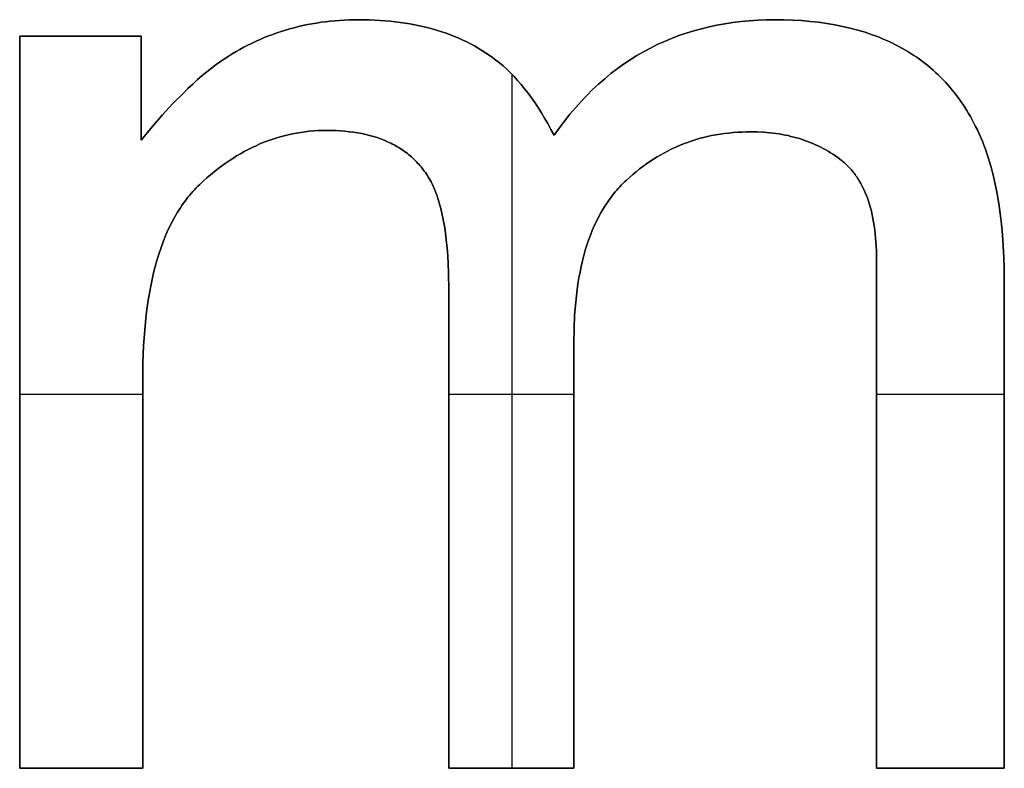
# Model space of a CAD drawing. Units: millimetres. Extents: x -722 to 2708, y -2503 to 105.
# Drawn here: x 2482 to 2492, y -1744 to -1737 of the extents above; entities that cross this region are included whole.
import ezdxf

# ---------------------------------------------------------------- set-up
doc = ezdxf.new("R2010")
doc.units = ezdxf.units.MM
doc.header["$MEASUREMENT"] = 0
doc.layers.add('Default', color=178, linetype='Continuous', true_color=0x000000)

msp = doc.modelspace()

# ---------------------------------------------------------------- linework, layer by layer
at = {"layer": 'Default'}
for points in [[(2483.4023, -1737.744), (2483.51, -1737.6142), (2483.615, -1737.4934), (2483.7176, -1737.3819), (2483.8176, -1737.2794), (2483.8666, -1737.2317), (2483.915, -1737.1862), (2483.9628, -1737.1429), (2484.0099, -1737.102), (2484.0564, -1737.0634), (2484.1022, -1737.027), (2484.1474, -1736.993), (2484.192, -1736.9612), (2484.23, -1736.9357), (2484.2683, -1736.9109), (2484.307, -1736.887), (2484.346, -1736.8639), (2484.3853, -1736.8416), (2484.4249, -1736.8201), (2484.4648, -1736.7994), (2484.5051, -1736.7795), (2484.5457, -1736.7605), (2484.5866, -1736.7422), (2484.6278, -1736.7248), (2484.6693, -1736.7082), (2484.7112, -1736.6923), (2484.7534, -1736.6773), (2484.7959, -1736.6631), (2484.8387, -1736.6498), (2484.8818, -1736.6372), (2484.9252, -1736.6254), (2484.969, -1736.6145), (2485.0131, -1736.6043), (2485.0575, -1736.595), (2485.1022, -1736.5865), (2485.1473, -1736.5788), (2485.1926, -1736.5719), (2485.2383, -1736.5658), (2485.2843, -1736.5605), (2485.3307, -1736.5561), (2485.3773, -1736.5524), (2485.4243, -1736.5496), (2485.4715, -1736.5476), (2485.5671, -1736.5459), (2485.6746, -1736.5476), (2485.7796, -1736.5527), (2485.8818, -1736.561), (2485.932, -1736.5665), (2485.9815, -1736.5728), (2486.0303, -1736.5799), (2486.0784, -1736.5878), (2486.1259, -1736.5966), (2486.1727, -1736.6063), (2486.2188, -1736.6167), (2486.2643, -1736.628), (2486.3091, -1736.6402), (2486.3533, -1736.6532), (2486.3968, -1736.667), (2486.4396, -1736.6816), (2486.4818, -1736.6971), (2486.5233, -1736.7135), (2486.5641, -1736.7306), (2486.6043, -1736.7487), (2486.6438, -1736.7675), (2486.6826, -1736.7872), (2486.7208, -1736.8077), (2486.7583, -1736.8291), (2486.7951, -1736.8513), (2486.8313, -1736.8743), (2486.8668, -1736.8982), (2486.9017, -1736.9229), (2486.9358, -1736.9484), (2486.9694, -1736.9748), (2487.0066, -1737.0064), (2487.0434, -1737.0397), (2487.0798, -1737.0748), (2487.1157, -1737.1118), (2487.1513, -1737.1506), (2487.1864, -1737.1912), (2487.221, -1737.2335), (2487.2553, -1737.2777), (2487.2891, -1737.3237), (2487.3225, -1737.3716), (2487.3555, -1737.4212), (2487.388, -1737.4726), (2487.4201, -1737.5258), (2487.4518, -1737.5809), (2487.4831, -1737.6377), (2487.514, -1737.6964)], [(2483.4023, -1737.744), (2483.51, -1737.6142), (2483.615, -1737.4934), (2483.7176, -1737.3819), (2483.8176, -1737.2794), (2483.8666, -1737.2317), (2483.915, -1737.1862), (2483.9628, -1737.1429), (2484.0099, -1737.102), (2484.0564, -1737.0634), (2484.1022, -1737.027), (2484.1474, -1736.993), (2484.192, -1736.9612), (2484.23, -1736.9357), (2484.2683, -1736.9109), (2484.307, -1736.887), (2484.346, -1736.8639), (2484.3853, -1736.8416), (2484.4249, -1736.8201), (2484.4648, -1736.7994), (2484.5051, -1736.7795), (2484.5457, -1736.7605), (2484.5866, -1736.7422), (2484.6278, -1736.7248), (2484.6693, -1736.7082), (2484.7112, -1736.6923), (2484.7534, -1736.6773), (2484.7959, -1736.6631), (2484.8387, -1736.6498), (2484.8818, -1736.6372), (2484.9252, -1736.6254), (2484.969, -1736.6145), (2485.0131, -1736.6043), (2485.0575, -1736.595), (2485.1022, -1736.5865), (2485.1473, -1736.5788), (2485.1926, -1736.5719), (2485.2383, -1736.5658), (2485.2843, -1736.5605), (2485.3307, -1736.5561), (2485.3773, -1736.5524), (2485.4243, -1736.5496), (2485.4715, -1736.5476), (2485.5671, -1736.5459), (2485.6746, -1736.5476), (2485.7796, -1736.5527), (2485.8818, -1736.561), (2485.932, -1736.5665), (2485.9815, -1736.5728), (2486.0303, -1736.5799), (2486.0784, -1736.5878), (2486.1259, -1736.5966), (2486.1727, -1736.6063), (2486.2188, -1736.6167), (2486.2643, -1736.628), (2486.3091, -1736.6402), (2486.3533, -1736.6532), (2486.3968, -1736.667), (2486.4396, -1736.6816), (2486.4818, -1736.6971), (2486.5233, -1736.7135), (2486.5641, -1736.7306), (2486.6043, -1736.7487), (2486.6438, -1736.7675), (2486.6826, -1736.7872), (2486.7208, -1736.8077), (2486.7583, -1736.8291), (2486.7951, -1736.8513), (2486.8313, -1736.8743), (2486.8668, -1736.8982), (2486.9017, -1736.9229), (2486.9358, -1736.9484), (2486.9694, -1736.9748), (2487.0066, -1737.0064), (2487.0434, -1737.0397), (2487.0798, -1737.0748), (2487.1157, -1737.1118), (2487.1513, -1737.1506), (2487.1864, -1737.1912), (2487.221, -1737.2335), (2487.2553, -1737.2777), (2487.2891, -1737.3237), (2487.3225, -1737.3716), (2487.3555, -1737.4212), (2487.388, -1737.4726), (2487.4201, -1737.5258), (2487.4518, -1737.5809), (2487.4831, -1737.6377), (2487.514, -1737.6964)], [(2487.514, -1737.6964), (2487.4831, -1737.6377), (2487.4518, -1737.5809), (2487.4201, -1737.5258), (2487.388, -1737.4726), (2487.3555, -1737.4212), (2487.3225, -1737.3716), (2487.2891, -1737.3237), (2487.2553, -1737.2777), (2487.221, -1737.2335), (2487.1864, -1737.1912), (2487.1513, -1737.1506), (2487.1157, -1737.1118), (2487.0798, -1737.0748), (2487.0434, -1737.0397), (2487.0066, -1737.0064), (2486.9694, -1736.9748), (2486.9358, -1736.9484), (2486.9017, -1736.9229), (2486.8668, -1736.8982), (2486.8313, -1736.8743), (2486.7951, -1736.8513), (2486.7583, -1736.8291), (2486.7208, -1736.8077), (2486.6826, -1736.7872), (2486.6438, -1736.7675), (2486.6043, -1736.7487), (2486.5641, -1736.7306), (2486.5233, -1736.7135), (2486.4818, -1736.6971), (2486.4396, -1736.6816), (2486.3968, -1736.667), (2486.3533, -1736.6532), (2486.3091, -1736.6402), (2486.2643, -1736.628), (2486.2188, -1736.6167), (2486.1727, -1736.6063), (2486.1259, -1736.5966), (2486.0784, -1736.5878), (2486.0303, -1736.5799), (2485.9815, -1736.5728), (2485.932, -1736.5665), (2485.8818, -1736.561), (2485.7796, -1736.5527), (2485.6746, -1736.5476), (2485.5671, -1736.5459), (2485.4715, -1736.5476), (2485.4243, -1736.5496), (2485.3773, -1736.5524), (2485.3307, -1736.5561), (2485.2843, -1736.5605), (2485.2383, -1736.5658), (2485.1926, -1736.5719), (2485.1473, -1736.5788), (2485.1022, -1736.5865), (2485.0575, -1736.595), (2485.0131, -1736.6043), (2484.969, -1736.6145), (2484.9252, -1736.6254), (2484.8818, -1736.6372), (2484.8387, -1736.6498), (2484.7959, -1736.6631), (2484.7534, -1736.6773), (2484.7112, -1736.6923), (2484.6693, -1736.7082), (2484.6278, -1736.7248), (2484.5866, -1736.7422), (2484.5457, -1736.7605), (2484.5051, -1736.7795), (2484.4648, -1736.7994), (2484.4249, -1736.8201), (2484.3853, -1736.8416), (2484.346, -1736.8639), (2484.307, -1736.887), (2484.2683, -1736.9109), (2484.23, -1736.9357), (2484.192, -1736.9612), (2484.1474, -1736.993), (2484.1022, -1737.027), (2484.0564, -1737.0634), (2484.0099, -1737.102), (2483.9628, -1737.1429), (2483.915, -1737.1862), (2483.8666, -1737.2317), (2483.8176, -1737.2794), (2483.7176, -1737.3819), (2483.615, -1737.4934), (2483.51, -1737.6142), (2483.4023, -1737.744)], [(2487.514, -1737.6964), (2487.5656, -1737.6244), (2487.6183, -1737.5548), (2487.6721, -1737.4875), (2487.7271, -1737.4226), (2487.7832, -1737.3601), (2487.8404, -1737.2999), (2487.8987, -1737.2421), (2487.9581, -1737.1867), (2488.0187, -1737.1336), (2488.0803, -1737.0829), (2488.1431, -1737.0346), (2488.207, -1736.9886), (2488.272, -1736.945), (2488.3382, -1736.9038), (2488.4054, -1736.865), (2488.4738, -1736.8285), (2488.5432, -1736.7942), (2488.6138, -1736.7622), (2488.6854, -1736.7324), (2488.758, -1736.7049), (2488.8317, -1736.6795), (2488.9065, -1736.6563), (2488.9823, -1736.6353), (2489.0592, -1736.6166), (2489.1372, -1736.6), (2489.2162, -1736.5857), (2489.2963, -1736.5735), (2489.3775, -1736.5636), (2489.4597, -1736.5559), (2489.543, -1736.5504), (2489.6273, -1736.5471), (2489.7127, -1736.5459), (2489.8037, -1736.547), (2489.8929, -1736.5501), (2489.9802, -1736.5553), (2490.0656, -1736.5625), (2490.1493, -1736.5719), (2490.2311, -1736.5833), (2490.3111, -1736.5968), (2490.3892, -1736.6123), (2490.4655, -1736.63), (2490.54, -1736.6497), (2490.6126, -1736.6714), (2490.6834, -1736.6953), (2490.7181, -1736.708), (2490.7524, -1736.7212), (2490.7862, -1736.735), (2490.8195, -1736.7492), (2490.8524, -1736.764), (2490.8848, -1736.7793), (2490.9168, -1736.7951), (2490.9483, -1736.8114), (2490.9793, -1736.8283), (2491.0099, -1736.8457), (2491.04, -1736.8635), (2491.0697, -1736.882), (2491.0989, -1736.9009), (2491.1276, -1736.9203), (2491.1559, -1736.9403), (2491.1838, -1736.9608), (2491.2111, -1736.9818), (2491.238, -1737.0033), (2491.2645, -1737.0253), (2491.2905, -1737.0479), (2491.316, -1737.071), (2491.3411, -1737.0946), (2491.3657, -1737.1187), (2491.3899, -1737.1433), (2491.4136, -1737.1684), (2491.4368, -1737.1941), (2491.4596, -1737.2203), (2491.4819, -1737.247), (2491.5038, -1737.2742), (2491.5252, -1737.302), (2491.5462, -1737.3302), (2491.5667, -1737.359), (2491.5867, -1737.3883), (2491.6063, -1737.4181), (2491.6254, -1737.4484), (2491.644, -1737.4793), (2491.6622, -1737.5107), (2491.68, -1737.5426), (2491.6973, -1737.575), (2491.7141, -1737.6079), (2491.7317, -1737.644), (2491.7487, -1737.6809), (2491.7652, -1737.7186), (2491.7811, -1737.757), (2491.7965, -1737.7962), (2491.8113, -1737.8362), (2491.8255, -1737.877), (2491.8392, -1737.9185), (2491.8649, -1738.0038), (2491.8883, -1738.0923), (2491.9095, -1738.1838), (2491.9285, -1738.2784), (2491.9453, -1738.3761), (2491.9598, -1738.4769), (2491.9721, -1738.5808), (2491.9821, -1738.6877), (2491.9899, -1738.7977), (2491.9955, -1738.9109), (2491.9989, -1739.0271), (2492, -1739.1464), (2492, -1744)], [(2487.514, -1737.6964), (2487.5656, -1737.6244), (2487.6183, -1737.5548), (2487.6721, -1737.4875), (2487.7271, -1737.4226), (2487.7832, -1737.3601), (2487.8404, -1737.2999), (2487.8987, -1737.2421), (2487.9581, -1737.1867), (2488.0187, -1737.1336), (2488.0803, -1737.0829), (2488.1431, -1737.0346), (2488.207, -1736.9886), (2488.272, -1736.945), (2488.3382, -1736.9038), (2488.4054, -1736.865), (2488.4738, -1736.8285), (2488.5432, -1736.7942), (2488.6138, -1736.7622), (2488.6854, -1736.7324), (2488.758, -1736.7049), (2488.8317, -1736.6795), (2488.9065, -1736.6563), (2488.9823, -1736.6353), (2489.0592, -1736.6166), (2489.1372, -1736.6), (2489.2162, -1736.5857), (2489.2963, -1736.5735), (2489.3775, -1736.5636), (2489.4597, -1736.5559), (2489.543, -1736.5504), (2489.6273, -1736.5471), (2489.7127, -1736.5459), (2489.8037, -1736.547), (2489.8929, -1736.5501), (2489.9802, -1736.5553), (2490.0656, -1736.5625), (2490.1493, -1736.5719), (2490.2311, -1736.5833), (2490.3111, -1736.5968), (2490.3892, -1736.6123), (2490.4655, -1736.63), (2490.54, -1736.6497), (2490.6126, -1736.6714), (2490.6834, -1736.6953), (2490.7181, -1736.708), (2490.7524, -1736.7212), (2490.7862, -1736.735), (2490.8195, -1736.7492), (2490.8524, -1736.764), (2490.8848, -1736.7793), (2490.9168, -1736.7951), (2490.9483, -1736.8114), (2490.9793, -1736.8283), (2491.0099, -1736.8457), (2491.04, -1736.8635), (2491.0697, -1736.882), (2491.0989, -1736.9009), (2491.1276, -1736.9203), (2491.1559, -1736.9403), (2491.1838, -1736.9608), (2491.2111, -1736.9818), (2491.238, -1737.0033), (2491.2645, -1737.0253), (2491.2905, -1737.0479), (2491.316, -1737.071), (2491.3411, -1737.0946), (2491.3657, -1737.1187), (2491.3899, -1737.1433), (2491.4136, -1737.1684), (2491.4368, -1737.1941), (2491.4596, -1737.2203), (2491.4819, -1737.247), (2491.5038, -1737.2742), (2491.5252, -1737.302), (2491.5462, -1737.3302), (2491.5667, -1737.359), (2491.5867, -1737.3883), (2491.6063, -1737.4181), (2491.6254, -1737.4484), (2491.644, -1737.4793), (2491.6622, -1737.5107), (2491.68, -1737.5426), (2491.6973, -1737.575), (2491.7141, -1737.6079), (2491.7317, -1737.644), (2491.7487, -1737.6809), (2491.7652, -1737.7186), (2491.7811, -1737.757), (2491.7965, -1737.7962), (2491.8113, -1737.8362), (2491.8255, -1737.877), (2491.8392, -1737.9185), (2491.8649, -1738.0038), (2491.8883, -1738.0923), (2491.9095, -1738.1838), (2491.9285, -1738.2784), (2491.9453, -1738.3761), (2491.9598, -1738.4769), (2491.9721, -1738.5808), (2491.9821, -1738.6877), (2491.9899, -1738.7977), (2491.9955, -1738.9109), (2491.9989, -1739.0271), (2492, -1739.1464), (2492, -1744)], [(2492, -1744), (2492, -1739.1464), (2491.9989, -1739.0271), (2491.9955, -1738.9109), (2491.9899, -1738.7977), (2491.9821, -1738.6877), (2491.9721, -1738.5808), (2491.9598, -1738.4769), (2491.9453, -1738.3761), (2491.9285, -1738.2784), (2491.9095, -1738.1838), (2491.8883, -1738.0923), (2491.8649, -1738.0038), (2491.8392, -1737.9185), (2491.8255, -1737.877), (2491.8113, -1737.8362), (2491.7965, -1737.7962), (2491.7811, -1737.757), (2491.7652, -1737.7186), (2491.7487, -1737.6809), (2491.7317, -1737.644), (2491.7141, -1737.6079), (2491.6973, -1737.575), (2491.68, -1737.5426), (2491.6622, -1737.5107), (2491.644, -1737.4793), (2491.6254, -1737.4484), (2491.6063, -1737.4181), (2491.5867, -1737.3883), (2491.5667, -1737.359), (2491.5462, -1737.3302), (2491.5252, -1737.302), (2491.5038, -1737.2742), (2491.4819, -1737.247), (2491.4596, -1737.2203), (2491.4368, -1737.1941), (2491.4136, -1737.1684), (2491.3899, -1737.1433), (2491.3657, -1737.1187), (2491.3411, -1737.0946), (2491.316, -1737.071), (2491.2905, -1737.0479), (2491.2645, -1737.0253), (2491.238, -1737.0033), (2491.2111, -1736.9818), (2491.1838, -1736.9608), (2491.1559, -1736.9403), (2491.1276, -1736.9203), (2491.0989, -1736.9009), (2491.0697, -1736.882), (2491.04, -1736.8635), (2491.0099, -1736.8457), (2490.9793, -1736.8283), (2490.9483, -1736.8114), (2490.9168, -1736.7951), (2490.8848, -1736.7793), (2490.8524, -1736.764), (2490.8195, -1736.7492), (2490.7862, -1736.735), (2490.7524, -1736.7212), (2490.7181, -1736.708), (2490.6834, -1736.6953), (2490.6126, -1736.6714), (2490.54, -1736.6497), (2490.4655, -1736.63), (2490.3892, -1736.6123), (2490.3111, -1736.5968), (2490.2311, -1736.5833), (2490.1493, -1736.5719), (2490.0656, -1736.5625), (2489.9802, -1736.5553), (2489.8929, -1736.5501), (2489.8037, -1736.547), (2489.7127, -1736.5459), (2489.6273, -1736.5471), (2489.543, -1736.5504), (2489.4597, -1736.5559), (2489.3775, -1736.5636), (2489.2963, -1736.5735), (2489.2162, -1736.5857), (2489.1372, -1736.6), (2489.0592, -1736.6166), (2488.9823, -1736.6353), (2488.9065, -1736.6563), (2488.8317, -1736.6795), (2488.758, -1736.7049), (2488.6854, -1736.7324), (2488.6138, -1736.7622), (2488.5432, -1736.7942), (2488.4738, -1736.8285), (2488.4054, -1736.865), (2488.3382, -1736.9038), (2488.272, -1736.945), (2488.207, -1736.9886), (2488.1431, -1737.0346), (2488.0803, -1737.0829), (2488.0187, -1737.1336), (2487.9581, -1737.1867), (2487.8987, -1737.2421), (2487.8404, -1737.2999), (2487.7832, -1737.3601), (2487.7271, -1737.4226), (2487.6721, -1737.4875), (2487.6183, -1737.5548), (2487.5656, -1737.6244), (2487.514, -1737.6964)], [(2482.1906, -1736.7093), (2483.4023, -1736.7093)], [(2482.1906, -1744), (2482.1906, -1736.7093)], [(2482.1906, -1736.7093), (2483.4023, -1736.7093)], [(2482.1906, -1744), (2482.1906, -1736.7093)], [(2483.4023, -1736.7093), (2482.1906, -1736.7093)], [(2482.1906, -1736.7093), (2482.1906, -1744)], [(2483.4023, -1736.7093), (2483.4023, -1737.744)], [(2483.4023, -1736.7093), (2483.4023, -1737.744)], [(2483.4023, -1737.744), (2483.4023, -1736.7093)], [(2487.0953, -1737.0905), (2487.0953, -1744)], [(2487.0953, -1737.0905), (2487.0953, -1744)], [(2486.2886, -1738.1593), (2486.2798, -1738.1435), (2486.2707, -1738.1279), (2486.2614, -1738.1125), (2486.2519, -1738.0975), (2486.2421, -1738.0826), (2486.2321, -1738.0681), (2486.2218, -1738.0537), (2486.2113, -1738.0396), (2486.2006, -1738.0258), (2486.1896, -1738.0122), (2486.1784, -1737.9989), (2486.167, -1737.9858), (2486.1553, -1737.9729), (2486.1434, -1737.9604), (2486.1313, -1737.948), (2486.1189, -1737.9359), (2486.1063, -1737.9241), (2486.0934, -1737.9125), (2486.0803, -1737.9011), (2486.067, -1737.8901), (2486.0534, -1737.8792), (2486.0396, -1737.8686), (2486.0256, -1737.8583), (2486.0113, -1737.8482), (2485.9968, -1737.8383), (2485.9821, -1737.8287), (2485.9671, -1737.8194), (2485.9519, -1737.8103), (2485.9365, -1737.8014), (2485.9208, -1737.7928), (2485.9049, -1737.7845), (2485.8887, -1737.7764), (2485.8723, -1737.7685), (2485.8557, -1737.7609), (2485.8217, -1737.7465), (2485.7868, -1737.733), (2485.751, -1737.7205), (2485.7142, -1737.7091), (2485.6764, -1737.6986), (2485.6377, -1737.6891), (2485.5981, -1737.6806), (2485.5575, -1737.6732), (2485.516, -1737.6667), (2485.4736, -1737.6612), (2485.4302, -1737.6567), (2485.3858, -1737.6532), (2485.3405, -1737.6507), (2485.2943, -1737.6492), (2485.2471, -1737.6487), (2485.2038, -1737.6493), (2485.1608, -1737.6508), (2485.118, -1737.6535), (2485.0755, -1737.6571), (2485.0332, -1737.6619), (2484.9912, -1737.6676), (2484.9494, -1737.6745), (2484.9078, -1737.6824), (2484.8665, -1737.6913), (2484.8254, -1737.7013), (2484.7846, -1737.7123), (2484.7441, -1737.7244), (2484.7037, -1737.7375), (2484.6637, -1737.7517), (2484.6238, -1737.7669), (2484.5842, -1737.7832), (2484.5449, -1737.8005), (2484.5058, -1737.8189), (2484.467, -1737.8383), (2484.4284, -1737.8588), (2484.39, -1737.8803), (2484.3519, -1737.9029), (2484.314, -1737.9266), (2484.2764, -1737.9512), (2484.2391, -1737.977), (2484.2019, -1738.0038), (2484.165, -1738.0316), (2484.1284, -1738.0605), (2484.092, -1738.0904), (2484.0559, -1738.1214), (2484.02, -1738.1534), (2483.9843, -1738.1865), (2483.9667, -1738.2035), (2483.9494, -1738.221), (2483.9323, -1738.2389), (2483.9155, -1738.2571), (2483.899, -1738.2759), (2483.8828, -1738.295), (2483.8668, -1738.3146), (2483.8511, -1738.3346), (2483.8357, -1738.355), (2483.8206, -1738.3759), (2483.8057, -1738.3971), (2483.7912, -1738.4188), (2483.7769, -1738.4409), (2483.7629, -1738.4635), (2483.7357, -1738.5099), (2483.7096, -1738.5579), (2483.6846, -1738.6077), (2483.6607, -1738.6592), (2483.638, -1738.7124), (2483.6163, -1738.7673), (2483.5958, -1738.8239), (2483.5763, -1738.8821), (2483.558, -1738.9421), (2483.5408, -1739.0038), (2483.5247, -1739.0672), (2483.5097, -1739.1323), (2483.4959, -1739.1991), (2483.4831, -1739.2676), (2483.4714, -1739.3378), (2483.4609, -1739.4097), (2483.4515, -1739.4833), (2483.4359, -1739.6356), (2483.4248, -1739.7948), (2483.4181, -1739.9607), (2483.4159, -1740.1334), (2483.4159, -1744)], [(2486.2886, -1738.1593), (2486.2798, -1738.1435), (2486.2707, -1738.1279), (2486.2614, -1738.1125), (2486.2519, -1738.0975), (2486.2421, -1738.0826), (2486.2321, -1738.0681), (2486.2218, -1738.0537), (2486.2113, -1738.0396), (2486.2006, -1738.0258), (2486.1896, -1738.0122), (2486.1784, -1737.9989), (2486.167, -1737.9858), (2486.1553, -1737.9729), (2486.1434, -1737.9604), (2486.1313, -1737.948), (2486.1189, -1737.9359), (2486.1063, -1737.9241), (2486.0934, -1737.9125), (2486.0803, -1737.9011), (2486.067, -1737.8901), (2486.0534, -1737.8792), (2486.0396, -1737.8686), (2486.0256, -1737.8583), (2486.0113, -1737.8482), (2485.9968, -1737.8383), (2485.9821, -1737.8287), (2485.9671, -1737.8194), (2485.9519, -1737.8103), (2485.9365, -1737.8014), (2485.9208, -1737.7928), (2485.9049, -1737.7845), (2485.8887, -1737.7764), (2485.8723, -1737.7685), (2485.8557, -1737.7609), (2485.8217, -1737.7465), (2485.7868, -1737.733), (2485.751, -1737.7205), (2485.7142, -1737.7091), (2485.6764, -1737.6986), (2485.6377, -1737.6891), (2485.5981, -1737.6806), (2485.5575, -1737.6732), (2485.516, -1737.6667), (2485.4736, -1737.6612), (2485.4302, -1737.6567), (2485.3858, -1737.6532), (2485.3405, -1737.6507), (2485.2943, -1737.6492), (2485.2471, -1737.6487), (2485.2038, -1737.6493), (2485.1608, -1737.6508), (2485.118, -1737.6535), (2485.0755, -1737.6571), (2485.0332, -1737.6619), (2484.9912, -1737.6676), (2484.9494, -1737.6745), (2484.9078, -1737.6824), (2484.8665, -1737.6913), (2484.8254, -1737.7013), (2484.7846, -1737.7123), (2484.7441, -1737.7244), (2484.7037, -1737.7375), (2484.6637, -1737.7517), (2484.6238, -1737.7669), (2484.5842, -1737.7832), (2484.5449, -1737.8005), (2484.5058, -1737.8189), (2484.467, -1737.8383), (2484.4284, -1737.8588), (2484.39, -1737.8803), (2484.3519, -1737.9029), (2484.314, -1737.9266), (2484.2764, -1737.9512), (2484.2391, -1737.977), (2484.2019, -1738.0038), (2484.165, -1738.0316), (2484.1284, -1738.0605), (2484.092, -1738.0904), (2484.0559, -1738.1214), (2484.02, -1738.1534), (2483.9843, -1738.1865), (2483.9667, -1738.2035), (2483.9494, -1738.221), (2483.9323, -1738.2389), (2483.9155, -1738.2571), (2483.899, -1738.2759), (2483.8828, -1738.295), (2483.8668, -1738.3146), (2483.8511, -1738.3346), (2483.8357, -1738.355), (2483.8206, -1738.3759), (2483.8057, -1738.3971), (2483.7912, -1738.4188), (2483.7769, -1738.4409), (2483.7629, -1738.4635), (2483.7357, -1738.5099), (2483.7096, -1738.5579), (2483.6846, -1738.6077), (2483.6607, -1738.6592), (2483.638, -1738.7124), (2483.6163, -1738.7673), (2483.5958, -1738.8239), (2483.5763, -1738.8821), (2483.558, -1738.9421), (2483.5408, -1739.0038), (2483.5247, -1739.0672), (2483.5097, -1739.1323), (2483.4959, -1739.1991), (2483.4831, -1739.2676), (2483.4714, -1739.3378), (2483.4609, -1739.4097), (2483.4515, -1739.4833), (2483.4359, -1739.6356), (2483.4248, -1739.7948), (2483.4181, -1739.9607), (2483.4159, -1740.1334), (2483.4159, -1744)], [(2483.4159, -1744), (2483.4159, -1740.1334), (2483.4181, -1739.9607), (2483.4248, -1739.7948), (2483.4359, -1739.6356), (2483.4515, -1739.4833), (2483.4609, -1739.4097), (2483.4714, -1739.3378), (2483.4831, -1739.2676), (2483.4959, -1739.1991), (2483.5097, -1739.1323), (2483.5247, -1739.0672), (2483.5408, -1739.0038), (2483.558, -1738.9421), (2483.5763, -1738.8821), (2483.5958, -1738.8239), (2483.6163, -1738.7673), (2483.638, -1738.7124), (2483.6607, -1738.6592), (2483.6846, -1738.6077), (2483.7096, -1738.5579), (2483.7357, -1738.5099), (2483.7629, -1738.4635), (2483.7769, -1738.4409), (2483.7912, -1738.4188), (2483.8057, -1738.3971), (2483.8206, -1738.3759), (2483.8357, -1738.355), (2483.8511, -1738.3346), (2483.8668, -1738.3146), (2483.8828, -1738.295), (2483.899, -1738.2759), (2483.9155, -1738.2571), (2483.9323, -1738.2389), (2483.9494, -1738.221), (2483.9667, -1738.2035), (2483.9843, -1738.1865), (2484.02, -1738.1534), (2484.0559, -1738.1214), (2484.092, -1738.0904), (2484.1284, -1738.0605), (2484.165, -1738.0316), (2484.2019, -1738.0038), (2484.2391, -1737.977), (2484.2764, -1737.9512), (2484.314, -1737.9266), (2484.3519, -1737.9029), (2484.39, -1737.8803), (2484.4284, -1737.8588), (2484.467, -1737.8383), (2484.5058, -1737.8189), (2484.5449, -1737.8005), (2484.5842, -1737.7832), (2484.6238, -1737.7669), (2484.6637, -1737.7517), (2484.7037, -1737.7375), (2484.7441, -1737.7244), (2484.7846, -1737.7123), (2484.8254, -1737.7013), (2484.8665, -1737.6913), (2484.9078, -1737.6824), (2484.9494, -1737.6745), (2484.9912, -1737.6676), (2485.0332, -1737.6619), (2485.0755, -1737.6571), (2485.118, -1737.6535), (2485.1608, -1737.6508), (2485.2038, -1737.6493), (2485.2471, -1737.6487), (2485.2943, -1737.6492), (2485.3405, -1737.6507), (2485.3858, -1737.6532), (2485.4302, -1737.6567), (2485.4736, -1737.6612), (2485.516, -1737.6667), (2485.5575, -1737.6732), (2485.5981, -1737.6806), (2485.6377, -1737.6891), (2485.6764, -1737.6986), (2485.7142, -1737.7091), (2485.751, -1737.7205), (2485.7868, -1737.733), (2485.8217, -1737.7465), (2485.8557, -1737.7609), (2485.8723, -1737.7685), (2485.8887, -1737.7764), (2485.9049, -1737.7845), (2485.9208, -1737.7928), (2485.9365, -1737.8014), (2485.9519, -1737.8103), (2485.9671, -1737.8194), (2485.9821, -1737.8287), (2485.9968, -1737.8383), (2486.0113, -1737.8482), (2486.0256, -1737.8583), (2486.0396, -1737.8686), (2486.0534, -1737.8792), (2486.067, -1737.8901), (2486.0803, -1737.9011), (2486.0934, -1737.9125), (2486.1063, -1737.9241), (2486.1189, -1737.9359), (2486.1313, -1737.948), (2486.1434, -1737.9604), (2486.1553, -1737.9729), (2486.167, -1737.9858), (2486.1784, -1737.9989), (2486.1896, -1738.0122), (2486.2006, -1738.0258), (2486.2113, -1738.0396), (2486.2218, -1738.0537), (2486.2321, -1738.0681), (2486.2421, -1738.0826), (2486.2519, -1738.0975), (2486.2614, -1738.1125), (2486.2707, -1738.1279), (2486.2798, -1738.1435), (2486.2886, -1738.1593)], [(2490.727, -1744), (2490.727, -1738.9353), (2490.7256, -1738.8461), (2490.7238, -1738.8028), (2490.7213, -1738.7604), (2490.7181, -1738.7188), (2490.7142, -1738.6782), (2490.7096, -1738.6385), (2490.7043, -1738.5996), (2490.6982, -1738.5617), (2490.6915, -1738.5246), (2490.684, -1738.4885), (2490.6758, -1738.4532), (2490.6669, -1738.4188), (2490.6573, -1738.3853), (2490.647, -1738.3527), (2490.636, -1738.321), (2490.6242, -1738.2901), (2490.6118, -1738.2602), (2490.5986, -1738.2312), (2490.5848, -1738.203), (2490.5702, -1738.1757), (2490.5549, -1738.1494), (2490.547, -1738.1365), (2490.5389, -1738.1239), (2490.5306, -1738.1115), (2490.5222, -1738.0993), (2490.5135, -1738.0873), (2490.5047, -1738.0756), (2490.4958, -1738.0641), (2490.4866, -1738.0528), (2490.4773, -1738.0417), (2490.4678, -1738.0309), (2490.4581, -1738.0203), (2490.4482, -1738.0098), (2490.4381, -1737.9997), (2490.4279, -1737.9897), (2490.4175, -1737.98), (2490.4069, -1737.9705), (2490.3962, -1737.9612), (2490.3852, -1737.9521), (2490.3741, -1737.9433), (2490.3628, -1737.9346), (2490.3399, -1737.9179), (2490.3167, -1737.9017), (2490.2931, -1737.886), (2490.2693, -1737.8708), (2490.2451, -1737.8562), (2490.2206, -1737.8421), (2490.1958, -1737.8286), (2490.1707, -1737.8155), (2490.1453, -1737.803), (2490.1196, -1737.7911), (2490.0935, -1737.7796), (2490.0672, -1737.7687), (2490.0405, -1737.7583), (2490.0135, -1737.7485), (2489.9863, -1737.7392), (2489.9586, -1737.7304), (2489.9307, -1737.7222), (2489.9025, -1737.7145), (2489.874, -1737.7073), (2489.8451, -1737.7006), (2489.8159, -1737.6945), (2489.7865, -1737.6889), (2489.7567, -1737.6839), (2489.7266, -1737.6794), (2489.6961, -1737.6754), (2489.6654, -1737.6719), (2489.6344, -1737.669), (2489.603, -1737.6666), (2489.5394, -1737.6634), (2489.4745, -1737.6624), (2489.4296, -1737.6628), (2489.3851, -1737.6642), (2489.3409, -1737.6666), (2489.2972, -1737.6699), (2489.2539, -1737.6742), (2489.2109, -1737.6793), (2489.1684, -1737.6855), (2489.1262, -1737.6926), (2489.0845, -1737.7006), (2489.0431, -1737.7096), (2489.0021, -1737.7195), (2488.9615, -1737.7303), (2488.9213, -1737.7421), (2488.8815, -1737.7549), (2488.8421, -1737.7686), (2488.8031, -1737.7832), (2488.7645, -1737.7988), (2488.7262, -1737.8153), (2488.6884, -1737.8327), (2488.6509, -1737.8512), (2488.6139, -1737.8705), (2488.5772, -1737.8908), (2488.5409, -1737.912), (2488.5051, -1737.9342), (2488.4696, -1737.9574), (2488.4345, -1737.9814), (2488.3998, -1738.0064), (2488.3655, -1738.0324), (2488.3315, -1738.0593), (2488.298, -1738.0871), (2488.2649, -1738.1159), (2488.2321, -1738.1457), (2488.216, -1738.1609), (2488.2001, -1738.1765), (2488.1845, -1738.1924), (2488.1691, -1738.2086), (2488.1539, -1738.2251), (2488.1391, -1738.242), (2488.1244, -1738.2591), (2488.1101, -1738.2766), (2488.0821, -1738.3125), (2488.0552, -1738.3497), (2488.0292, -1738.3881), (2488.0043, -1738.4278), (2487.9804, -1738.4687), (2487.9575, -1738.5109), (2487.9356, -1738.5544), (2487.9148, -1738.5991), (2487.895, -1738.6451), (2487.8761, -1738.6924), (2487.8583, -1738.7409), (2487.8416, -1738.7907), (2487.8258, -1738.8417), (2487.811, -1738.894), (2487.7973, -1738.9476), (2487.7846, -1739.0024), (2487.7729, -1739.0585), (2487.7622, -1739.1159), (2487.7526, -1739.1745), (2487.7439, -1739.2344), (2487.7363, -1739.2956), (2487.7297, -1739.358), (2487.7195, -1739.4866), (2487.7134, -1739.6203), (2487.7114, -1739.759), (2487.7114, -1744)], [(2490.727, -1744), (2490.727, -1738.9353), (2490.7256, -1738.8461), (2490.7238, -1738.8028), (2490.7213, -1738.7604), (2490.7181, -1738.7188), (2490.7142, -1738.6782), (2490.7096, -1738.6385), (2490.7043, -1738.5996), (2490.6982, -1738.5617), (2490.6915, -1738.5246), (2490.684, -1738.4885), (2490.6758, -1738.4532), (2490.6669, -1738.4188), (2490.6573, -1738.3853), (2490.647, -1738.3527), (2490.636, -1738.321), (2490.6242, -1738.2901), (2490.6118, -1738.2602), (2490.5986, -1738.2312), (2490.5848, -1738.203), (2490.5702, -1738.1757), (2490.5549, -1738.1494), (2490.547, -1738.1365), (2490.5389, -1738.1239), (2490.5306, -1738.1115), (2490.5222, -1738.0993), (2490.5135, -1738.0873), (2490.5047, -1738.0756), (2490.4958, -1738.0641), (2490.4866, -1738.0528), (2490.4773, -1738.0417), (2490.4678, -1738.0309), (2490.4581, -1738.0203), (2490.4482, -1738.0098), (2490.4381, -1737.9997), (2490.4279, -1737.9897), (2490.4175, -1737.98), (2490.4069, -1737.9705), (2490.3962, -1737.9612), (2490.3852, -1737.9521), (2490.3741, -1737.9433), (2490.3628, -1737.9346), (2490.3399, -1737.9179), (2490.3167, -1737.9017), (2490.2931, -1737.886), (2490.2693, -1737.8708), (2490.2451, -1737.8562), (2490.2206, -1737.8421), (2490.1958, -1737.8286), (2490.1707, -1737.8155), (2490.1453, -1737.803), (2490.1196, -1737.7911), (2490.0935, -1737.7796), (2490.0672, -1737.7687), (2490.0405, -1737.7583), (2490.0135, -1737.7485), (2489.9863, -1737.7392), (2489.9586, -1737.7304), (2489.9307, -1737.7222), (2489.9025, -1737.7145), (2489.874, -1737.7073), (2489.8451, -1737.7006), (2489.8159, -1737.6945), (2489.7865, -1737.6889), (2489.7567, -1737.6839), (2489.7266, -1737.6794), (2489.6961, -1737.6754), (2489.6654, -1737.6719), (2489.6344, -1737.669), (2489.603, -1737.6666), (2489.5394, -1737.6634), (2489.4745, -1737.6624), (2489.4296, -1737.6628), (2489.3851, -1737.6642), (2489.3409, -1737.6666), (2489.2972, -1737.6699), (2489.2539, -1737.6742), (2489.2109, -1737.6793), (2489.1684, -1737.6855), (2489.1262, -1737.6926), (2489.0845, -1737.7006), (2489.0431, -1737.7096), (2489.0021, -1737.7195), (2488.9615, -1737.7303), (2488.9213, -1737.7421), (2488.8815, -1737.7549), (2488.8421, -1737.7686), (2488.8031, -1737.7832), (2488.7645, -1737.7988), (2488.7262, -1737.8153), (2488.6884, -1737.8327), (2488.6509, -1737.8512), (2488.6139, -1737.8705), (2488.5772, -1737.8908), (2488.5409, -1737.912), (2488.5051, -1737.9342), (2488.4696, -1737.9574), (2488.4345, -1737.9814), (2488.3998, -1738.0064), (2488.3655, -1738.0324), (2488.3315, -1738.0593), (2488.298, -1738.0871), (2488.2649, -1738.1159), (2488.2321, -1738.1457), (2488.216, -1738.1609), (2488.2001, -1738.1765), (2488.1845, -1738.1924), (2488.1691, -1738.2086), (2488.1539, -1738.2251), (2488.1391, -1738.242), (2488.1244, -1738.2591), (2488.1101, -1738.2766), (2488.0821, -1738.3125), (2488.0552, -1738.3497), (2488.0292, -1738.3881), (2488.0043, -1738.4278), (2487.9804, -1738.4687), (2487.9575, -1738.5109), (2487.9356, -1738.5544), (2487.9148, -1738.5991), (2487.895, -1738.6451), (2487.8761, -1738.6924), (2487.8583, -1738.7409), (2487.8416, -1738.7907), (2487.8258, -1738.8417), (2487.811, -1738.894), (2487.7973, -1738.9476), (2487.7846, -1739.0024), (2487.7729, -1739.0585), (2487.7622, -1739.1159), (2487.7526, -1739.1745), (2487.7439, -1739.2344), (2487.7363, -1739.2956), (2487.7297, -1739.358), (2487.7195, -1739.4866), (2487.7134, -1739.6203), (2487.7114, -1739.759), (2487.7114, -1744)], [(2487.7114, -1744), (2487.7114, -1739.759), (2487.7134, -1739.6203), (2487.7195, -1739.4866), (2487.7297, -1739.358), (2487.7363, -1739.2956), (2487.7439, -1739.2344), (2487.7526, -1739.1745), (2487.7622, -1739.1159), (2487.7729, -1739.0585), (2487.7846, -1739.0024), (2487.7973, -1738.9476), (2487.811, -1738.894), (2487.8258, -1738.8417), (2487.8416, -1738.7907), (2487.8583, -1738.7409), (2487.8761, -1738.6924), (2487.895, -1738.6451), (2487.9148, -1738.5991), (2487.9356, -1738.5544), (2487.9575, -1738.5109), (2487.9804, -1738.4687), (2488.0043, -1738.4278), (2488.0292, -1738.3881), (2488.0552, -1738.3497), (2488.0821, -1738.3125), (2488.1101, -1738.2766), (2488.1244, -1738.2591), (2488.1391, -1738.242), (2488.1539, -1738.2251), (2488.1691, -1738.2086), (2488.1845, -1738.1924), (2488.2001, -1738.1765), (2488.216, -1738.1609), (2488.2321, -1738.1457), (2488.2649, -1738.1159), (2488.298, -1738.0871), (2488.3315, -1738.0593), (2488.3655, -1738.0324), (2488.3998, -1738.0064), (2488.4345, -1737.9814), (2488.4696, -1737.9574), (2488.5051, -1737.9342), (2488.5409, -1737.912), (2488.5772, -1737.8908), (2488.6139, -1737.8705), (2488.6509, -1737.8512), (2488.6884, -1737.8327), (2488.7262, -1737.8153), (2488.7645, -1737.7988), (2488.8031, -1737.7832), (2488.8421, -1737.7686), (2488.8815, -1737.7549), (2488.9213, -1737.7421), (2488.9615, -1737.7303), (2489.0021, -1737.7195), (2489.0431, -1737.7096), (2489.0845, -1737.7006), (2489.1262, -1737.6926), (2489.1684, -1737.6855), (2489.2109, -1737.6793), (2489.2539, -1737.6742), (2489.2972, -1737.6699), (2489.3409, -1737.6666), (2489.3851, -1737.6642), (2489.4296, -1737.6628), (2489.4745, -1737.6624), (2489.5394, -1737.6634), (2489.603, -1737.6666), (2489.6344, -1737.669), (2489.6654, -1737.6719), (2489.6961, -1737.6754), (2489.7266, -1737.6794), (2489.7567, -1737.6839), (2489.7865, -1737.6889), (2489.8159, -1737.6945), (2489.8451, -1737.7006), (2489.874, -1737.7073), (2489.9025, -1737.7145), (2489.9307, -1737.7222), (2489.9586, -1737.7304), (2489.9863, -1737.7392), (2490.0135, -1737.7485), (2490.0405, -1737.7583), (2490.0672, -1737.7687), (2490.0935, -1737.7796), (2490.1196, -1737.7911), (2490.1453, -1737.803), (2490.1707, -1737.8155), (2490.1958, -1737.8286), (2490.2206, -1737.8421), (2490.2451, -1737.8562), (2490.2693, -1737.8708), (2490.2931, -1737.886), (2490.3167, -1737.9017), (2490.3399, -1737.9179), (2490.3628, -1737.9346), (2490.3741, -1737.9433), (2490.3852, -1737.9521), (2490.3962, -1737.9612), (2490.4069, -1737.9705), (2490.4175, -1737.98), (2490.4279, -1737.9897), (2490.4381, -1737.9997), (2490.4482, -1738.0098), (2490.4581, -1738.0203), (2490.4678, -1738.0309), (2490.4773, -1738.0417), (2490.4866, -1738.0528), (2490.4958, -1738.0641), (2490.5047, -1738.0756), (2490.5135, -1738.0873), (2490.5222, -1738.0993), (2490.5306, -1738.1115), (2490.5389, -1738.1239), (2490.547, -1738.1365), (2490.5549, -1738.1494), (2490.5702, -1738.1757), (2490.5848, -1738.203), (2490.5986, -1738.2312), (2490.6118, -1738.2602), (2490.6242, -1738.2901), (2490.636, -1738.321), (2490.647, -1738.3527), (2490.6573, -1738.3853), (2490.6669, -1738.4188), (2490.6758, -1738.4532), (2490.684, -1738.4885), (2490.6915, -1738.5246), (2490.6982, -1738.5617), (2490.7043, -1738.5996), (2490.7096, -1738.6385), (2490.7142, -1738.6782), (2490.7181, -1738.7188), (2490.7213, -1738.7604), (2490.7238, -1738.8028), (2490.7256, -1738.8461), (2490.727, -1738.9353), (2490.727, -1744)], [(2486.4656, -1744), (2486.4656, -1739.2417), (2486.4629, -1739.0624), (2486.4594, -1738.9775), (2486.4546, -1738.8958), (2486.4483, -1738.8171), (2486.4407, -1738.7416), (2486.4317, -1738.6693), (2486.4214, -1738.6001), (2486.4096, -1738.534), (2486.3965, -1738.471), (2486.382, -1738.4112), (2486.3742, -1738.3825), (2486.3661, -1738.3546), (2486.3576, -1738.3274), (2486.3488, -1738.3011), (2486.3396, -1738.2755), (2486.3301, -1738.2507), (2486.3203, -1738.2266), (2486.3101, -1738.2034), (2486.2995, -1738.181), (2486.2886, -1738.1593)], [(2486.4656, -1744), (2486.4656, -1739.2417), (2486.4629, -1739.0624), (2486.4594, -1738.9775), (2486.4546, -1738.8958), (2486.4483, -1738.8171), (2486.4407, -1738.7416), (2486.4317, -1738.6693), (2486.4214, -1738.6001), (2486.4096, -1738.534), (2486.3965, -1738.471), (2486.382, -1738.4112), (2486.3742, -1738.3825), (2486.3661, -1738.3546), (2486.3576, -1738.3274), (2486.3488, -1738.3011), (2486.3396, -1738.2755), (2486.3301, -1738.2507), (2486.3203, -1738.2266), (2486.3101, -1738.2034), (2486.2995, -1738.181), (2486.2886, -1738.1593)], [(2486.2886, -1738.1593), (2486.2995, -1738.181), (2486.3101, -1738.2034), (2486.3203, -1738.2266), (2486.3301, -1738.2507), (2486.3396, -1738.2755), (2486.3488, -1738.3011), (2486.3576, -1738.3274), (2486.3661, -1738.3546), (2486.3742, -1738.3825), (2486.382, -1738.4112), (2486.3965, -1738.471), (2486.4096, -1738.534), (2486.4214, -1738.6001), (2486.4317, -1738.6693), (2486.4407, -1738.7416), (2486.4483, -1738.8171), (2486.4546, -1738.8958), (2486.4594, -1738.9775), (2486.4629, -1739.0624), (2486.4656, -1739.2417), (2486.4656, -1744)], [(2482.1906, -1740.273), (2483.4159, -1740.273)], [(2482.1906, -1740.273), (2483.4159, -1740.273)], [(2486.4656, -1740.273), (2487.7114, -1740.273)], [(2486.4656, -1740.273), (2487.7114, -1740.273)], [(2490.727, -1740.273), (2492, -1740.273)], [(2490.727, -1740.273), (2492, -1740.273)], [(2483.4159, -1744), (2482.1906, -1744)], [(2483.4159, -1744), (2482.1906, -1744)], [(2482.1906, -1744), (2483.4159, -1744)], [(2487.7114, -1744), (2486.4656, -1744)], [(2487.7114, -1744), (2486.4656, -1744)], [(2486.4656, -1744), (2487.7114, -1744)], [(2492, -1744), (2490.727, -1744)], [(2492, -1744), (2490.727, -1744)], [(2490.727, -1744), (2492, -1744)]]:
    msp.add_lwpolyline(points, dxfattribs=at)
at = {"layer": 'Default', "extrusion": (1, 0, 0)}
for points in [[(-1736.5459, 0), (-1736.5459, 1)], [(-1736.5459, 0), (-1736.5459, 1)], [(-1736.7093, 0), (-1736.7093, 1)], [(-1736.7093, 0), (-1736.7093, 1)], [(-1736.7093, 1), (-1736.7093, 0)], [(-1736.8285, 0), (-1736.8285, 1)], [(-1736.9612, 0), (-1736.9612, 1)], [(-1736.9748, 0), (-1736.9748, 1)], [(-1737.2267, 0), (-1737.2267, 1)], [(-1737.6079, 0), (-1737.6079, 1)], [(-1737.6487, 0), (-1737.6487, 1)], [(-1737.6964, 1), (-1737.6964, 0)], [(-1737.6624, 0), (-1737.6624, 1)], [(-1737.744, 1), (-1737.744, 0)], [(-1737.9346, 0), (-1737.9346, 1)], [(-1738.1865, 0), (-1738.1865, 1)], [(-1738.1593, 1), (-1738.1593, 0)], [(-1738.1457, 0), (-1738.1457, 1)], [(-1738.9353, 0), (-1738.9353, 1)], [(-1739.1464, 0), (-1739.1464, 1)], [(-1739.2417, 0), (-1739.2417, 1)], [(-1739.759, 0), (-1739.759, 1)], [(-1740.1334, 0), (-1740.1334, 1)], [(-1740.3547, 0), (-1740.3547, 1)], [(-1744, 1), (-1744, 0)], [(-1744, 0), (-1744, 1)], [(-1744, 1), (-1744, 0)], [(-1744, 1), (-1744, 0)], [(-1744, 0), (-1744, 1)], [(-1744, 1), (-1744, 0)], [(-1744, 1), (-1744, 0)], [(-1744, 0), (-1744, 1)], [(-1744, 1), (-1744, 0)]]:
    msp.add_lwpolyline(points, dxfattribs=at)

doc.saveas('drawing.dxf')
